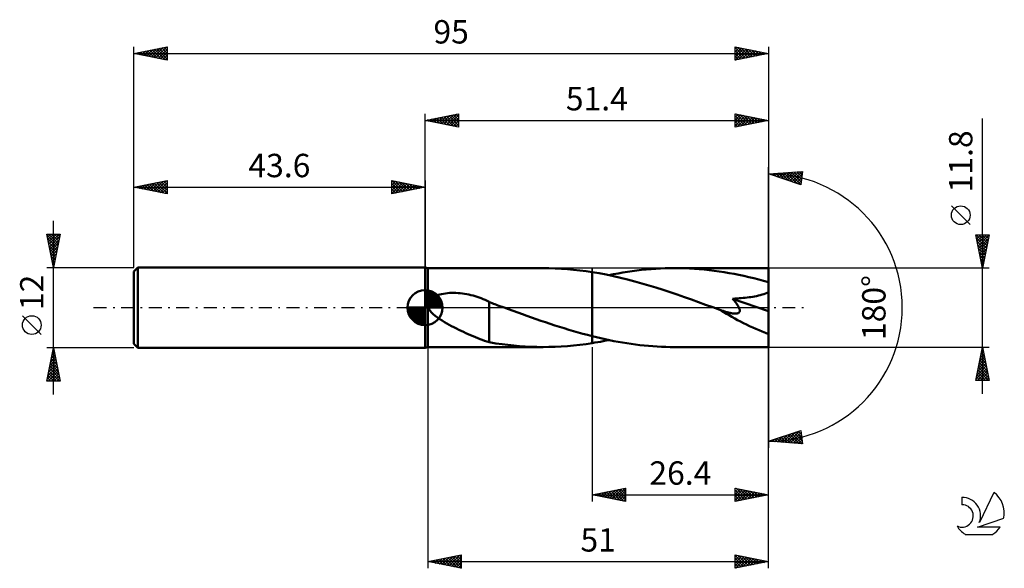
# Model space of a CAD drawing. Units: millimetres. Extents: x -17 to 130, y -39 to 43.
import ezdxf
from ezdxf.enums import TextEntityAlignment as Align

# ---------------------------------------------------------------- set-up
doc = ezdxf.new("R2010")
doc.units = ezdxf.units.MM
doc.header["$LTSCALE"] = 4.85
doc.linetypes.add('LONGDASH_DASH', pattern=[0.85, 0.4, -0.2, 0.05, -0.2])
for name, color, linetype in [('1', 4, 'CONTINUOUS'), ('2', 7, 'CONTINUOUS'), ('4', 2, 'LONGDASH_DASH'), ('CUT', 1, 'CONTINUOUS'), ('NOCUT', 7, 'CONTINUOUS'), ('SK1', 4, 'CONTINUOUS'), ('SK2', 7, 'CONTINUOUS'), ('SK4', 2, 'LONGDASH_DASH'), ('SK6', 5, 'CONTINUOUS')]:
    doc.layers.add(name, color=color, linetype=linetype)
doc.styles.get("Standard").update_dxf_attribs({"font": 'Monospac821 BT'})

msp = doc.modelspace()

# ---------------------------------------------------------------- linework, layer by layer
at = {"layer": '1', "color": 4, "linetype": 'CONTINUOUS', "lineweight": 50}
for p, q in [((44, 5.9), (43.6, 6)), ((43.6, -6), (43.6, 6)), ((44, 5.9), (61.27, 5.9)), ((44, 0.66), (44, 5.9)), ((62.14, 5.89), (61.22, 5.9)), ((79.51, 5.88), (80.22, 5.9)), ((80.22, 5.9), (80.92, 5.9)), ((81.66, 5.89), (80.92, 5.9)), ((95, 5.9), (80.92, 5.9)), ((82.4, 5.88), (81.66, 5.89)), ((95, -5.9), (95, 5.9)), ((63.06, 5.86), (62.14, 5.89)), ((63.99, 5.82), (63.06, 5.86)), ((64.91, 5.75), (63.99, 5.82)), ((65.83, 5.67), (64.91, 5.75)), ((66.76, 5.57), (65.83, 5.67)), ((67.68, 5.45), (66.76, 5.57)), ((68.6, 5.31), (67.68, 5.45)), ((69.66, 5.13), (68.6, 5.31)), ((68.6, 5.31), (68.6, 5.31)), ((68.6, 5.31), (68.6, 5.31)), ((68.6, 5.31), (68.6, 5.31)), ((68.6, 5.31), (68.6, 5.31)), ((68.6, 5.31), (68.6, 5.31)), ((68.6, -4.28), (68.6, 5.31)), ((68.6, -5.31), (68.6, 5.31)), ((70.72, 4.93), (69.66, 5.13)), ((71.78, 4.7), (70.72, 4.93)), ((71.09, 4.85), (71.8, 4.99)), ((72.85, 4.46), (71.78, 4.7)), ((71.8, 4.99), (72.5, 5.12)), ((72.5, 5.12), (73.2, 5.25)), ((73.91, 4.2), (72.85, 4.46)), ((73.2, 5.25), (73.9, 5.36)), ((73.9, 5.36), (74.6, 5.46)), ((74.6, 5.46), (75.3, 5.55)), ((75.3, 5.55), (76, 5.63)), ((76, 5.63), (76.7, 5.7)), ((76.7, 5.7), (77.41, 5.76)), ((77.41, 5.76), (78.11, 5.81)), ((78.11, 5.81), (78.81, 5.85)), ((78.81, 5.85), (79.51, 5.88)), ((83.15, 5.84), (82.4, 5.88)), ((83.89, 5.8), (83.15, 5.84)), ((84.63, 5.75), (83.89, 5.8)), ((85.37, 5.68), (84.63, 5.75)), ((86.12, 5.6), (85.37, 5.68)), ((86.86, 5.51), (86.12, 5.6)), ((87.6, 5.41), (86.86, 5.51)), ((88.35, 5.29), (87.6, 5.41)), ((89.09, 5.17), (88.35, 5.29)), ((89.83, 5.03), (89.09, 5.17)), ((90.57, 4.89), (89.83, 5.03)), ((91.31, 4.73), (90.57, 4.89)), ((92.05, 4.57), (91.31, 4.73)), ((92.79, 4.39), (92.05, 4.57)), ((74.97, 3.92), (73.91, 4.2)), ((76.03, 3.62), (74.97, 3.92)), ((77.09, 3.31), (76.03, 3.62)), ((78.15, 2.98), (77.09, 3.31)), ((79.21, 2.65), (78.15, 2.98)), ((93.52, 4.21), (92.79, 4.39)), ((94.26, 4.01), (93.52, 4.21)), ((95, 3.81), (94.26, 4.01)), ((44.56, 1.41), (44.72, 1.52)), ((44.72, 1.52), (44.91, 1.62)), ((44.91, 1.62), (45.11, 1.72)), ((45.11, 1.72), (45.32, 1.81)), ((45.32, 1.81), (45.55, 1.89)), ((45.55, 1.89), (45.8, 1.96)), ((45.8, 1.96), (46.06, 2.03)), ((46.06, 2.03), (46.34, 2.08)), ((46.34, 2.08), (46.63, 2.13)), ((46.63, 2.13), (46.93, 2.16)), ((46.93, 2.16), (47.25, 2.19)), ((47.25, 2.19), (47.57, 2.21)), ((47.57, 2.21), (47.9, 2.21)), ((48.22, 2.2), (47.9, 2.21)), ((48.55, 2.18), (48.22, 2.2)), ((48.87, 2.16), (48.55, 2.18)), ((49.2, 2.12), (48.87, 2.16)), ((49.52, 2.07), (49.2, 2.12)), ((49.84, 2.02), (49.52, 2.07)), ((50.16, 1.95), (49.84, 2.02)), ((50.47, 1.88), (50.16, 1.95)), ((50.78, 1.8), (50.47, 1.88)), ((51.09, 1.71), (50.78, 1.8)), ((51.4, 1.61), (51.09, 1.71)), ((51.7, 1.51), (51.4, 1.61)), ((52, 1.4), (51.7, 1.51)), ((80.27, 2.3), (79.21, 2.65)), ((81.33, 1.94), (80.27, 2.3)), ((82.4, 1.57), (81.33, 1.94)), ((83.46, 1.19), (82.4, 1.57)), ((91.21, 1.45), (91.51, 1.48)), ((91.51, 1.48), (91.8, 1.51)), ((91.8, 1.51), (92.08, 1.55)), ((92.08, 1.55), (92.35, 1.58)), ((92.35, 1.58), (92.63, 1.63)), ((92.63, 1.63), (92.91, 1.68)), ((92.91, 1.68), (93.19, 1.73)), ((93.19, 1.73), (93.48, 1.79)), ((93.48, 1.79), (93.75, 1.86)), ((93.75, 1.86), (94.02, 1.94)), ((94.02, 1.94), (94.28, 2.02)), ((94.28, 2.02), (94.53, 2.12)), ((94.53, 2.12), (94.78, 2.23)), ((94.78, 2.23), (95, 2.35)), ((43.94, 0.46), (43.95, 0.49)), ((43.94, 0.43), (43.94, 0.46)), ((43.94, 0.41), (43.94, 0.43)), ((43.95, 0.38), (43.94, 0.41)), ((43.95, 0.51), (43.96, 0.54)), ((43.95, 0.49), (43.95, 0.51)), ((43.95, 0.35), (43.95, 0.38)), ((43.95, 0.33), (43.95, 0.35)), ((43.96, 0.3), (43.95, 0.33)), ((43.96, 0.56), (43.97, 0.59)), ((43.96, 0.54), (43.96, 0.56)), ((43.96, 0.27), (43.96, 0.3)), ((43.97, 0.25), (43.96, 0.27)), ((43.97, 0.59), (43.98, 0.61)), ((43.98, 0.22), (43.97, 0.25)), ((43.98, 0.61), (43.99, 0.64)), ((43.99, 0.2), (43.98, 0.22)), ((43.99, 0.64), (44, 0.66)), ((44, 0.17), (43.99, 0.2)), ((44, 0.66), (44.06, 0.84)), ((44.01, 0.15), (44, 0.17)), ((44, -5.9), (44, 0.17)), ((44.01, 0.12), (44.01, 0.15)), ((44.02, 0.1), (44.01, 0.12)), ((44.03, 0.07), (44.02, 0.1)), ((44.04, 0.05), (44.03, 0.07)), ((44.04, 0.02), (44.04, 0.05)), ((44.05, 0), (44.04, 0.02)), ((44.25, -0.36), (44.05, 0)), ((44.06, 0.84), (44.16, 1.01)), ((44.16, 1.01), (44.27, 1.16)), ((44.27, 1.16), (44.41, 1.29)), ((44.41, 1.29), (44.56, 1.41)), ((52.3, 1.28), (52, 1.4)), ((52.6, 1.15), (52.3, 1.28)), ((52.9, 1.02), (52.6, 1.15)), ((53.19, 0.88), (52.9, 1.02)), ((53.19, 0.82), (53.19, 0.88)), ((53.41, 0.74), (53.19, 0.82)), ((53.19, 0.79), (53.19, 0.82)), ((53.19, 0.74), (53.19, 0.79)), ((53.19, 0.68), (53.19, 0.74)), ((53.19, 0.59), (53.19, 0.68)), ((53.19, 0.49), (53.19, 0.59)), ((53.19, 0.37), (53.19, 0.49)), ((53.19, 0.24), (53.19, 0.37)), ((53.19, 0.09), (53.19, 0.24)), ((53.19, -0.08), (53.19, 0.09)), ((53.63, 0.66), (53.41, 0.74)), ((53.84, 0.58), (53.63, 0.66)), ((54.06, 0.5), (53.84, 0.58)), ((54.28, 0.41), (54.06, 0.5)), ((54.5, 0.33), (54.28, 0.41)), ((54.65, 0.28), (54.5, 0.33)), ((54.8, 0.23), (54.65, 0.28)), ((54.95, 0.17), (54.8, 0.23)), ((55.11, 0.11), (54.95, 0.17)), ((55.27, 0.06), (55.11, 0.11)), ((55.43, 0), (55.27, 0.06)), ((56.09, -0.24), (55.43, 0)), ((84.52, 0.81), (83.46, 1.19)), ((85.58, 0.43), (84.52, 0.81)), ((86.65, 0.04), (85.58, 0.43)), ((87.71, -0.35), (86.65, 0.04)), ((89.61, 1.33), (89.94, 1.35)), ((89.71, 1.22), (89.61, 1.33)), ((95, -0.53), (89.61, 1.33)), ((89.81, 1.11), (89.71, 1.22)), ((89.9, 0.99), (89.81, 1.11)), ((89.99, 0.88), (89.9, 0.99)), ((89.94, 1.35), (90.27, 1.37)), ((90.08, 0.77), (89.99, 0.88)), ((90.16, 0.65), (90.08, 0.77)), ((90.24, 0.54), (90.16, 0.65)), ((90.32, 0.43), (90.24, 0.54)), ((90.27, 1.37), (90.59, 1.39)), ((90.39, 0.32), (90.32, 0.43)), ((90.46, 0.21), (90.39, 0.32)), ((90.52, 0.09), (90.46, 0.21)), ((90.58, -0.02), (90.52, 0.09)), ((90.59, 1.39), (90.9, 1.42)), ((90.9, 1.42), (91.21, 1.45)), ((44.5, -0.68), (44.25, -0.36)), ((44.8, -0.98), (44.5, -0.68)), ((45.12, -1.25), (44.8, -0.98)), ((45.45, -1.49), (45.12, -1.25)), ((53.19, -0.26), (53.19, -0.08)), ((53.19, -0.45), (53.19, -0.26)), ((53.19, -0.66), (53.19, -0.45)), ((53.19, -0.87), (53.19, -0.66)), ((53.19, -1.1), (53.19, -0.87)), ((53.19, -1.33), (53.19, -1.1)), ((53.19, -1.58), (53.19, -1.33)), ((56.78, -0.49), (56.09, -0.24)), ((57.47, -0.74), (56.78, -0.49)), ((58.16, -0.99), (57.47, -0.74)), ((58.84, -1.23), (58.16, -0.99)), ((59.54, -1.48), (58.84, -1.23)), ((87.74, -0.36), (87.71, -0.35)), ((87.78, -0.37), (87.74, -0.36)), ((87.81, -0.38), (87.78, -0.37)), ((87.84, -0.4), (87.81, -0.38)), ((87.88, -0.41), (87.84, -0.4)), ((87.91, -0.42), (87.88, -0.41)), ((88.05, -0.47), (87.91, -0.42)), ((88.18, -0.51), (88.05, -0.47)), ((88.31, -0.56), (88.18, -0.51)), ((88.43, -0.6), (88.31, -0.56)), ((88.55, -0.63), (88.43, -0.6)), ((88.68, -0.67), (88.55, -0.63)), ((88.79, -0.7), (88.68, -0.67)), ((88.91, -0.73), (88.79, -0.7)), ((89.02, -0.76), (88.91, -0.73)), ((89.13, -0.79), (89.02, -0.76)), ((89.24, -0.81), (89.13, -0.79)), ((89.35, -0.84), (89.24, -0.81)), ((89.47, -0.86), (89.35, -0.84)), ((89.59, -0.88), (89.47, -0.86)), ((89.71, -0.89), (89.59, -0.88)), ((89.83, -0.9), (89.71, -0.89)), ((89.95, -0.91), (89.83, -0.9)), ((89.95, -0.91), (90.07, -0.91)), ((90.07, -0.91), (90.19, -0.9)), ((90.19, -0.9), (90.29, -0.89)), ((90.29, -0.89), (90.39, -0.86)), ((90.39, -0.86), (90.48, -0.82)), ((90.48, -0.82), (90.56, -0.77)), ((90.56, -0.77), (90.62, -0.71)), ((90.62, -0.13), (90.58, -0.02)), ((90.66, -0.24), (90.62, -0.13)), ((90.62, -0.71), (90.67, -0.63)), ((90.68, -0.35), (90.66, -0.24)), ((90.67, -0.63), (90.69, -0.55)), ((90.7, -0.45), (90.68, -0.35)), ((90.69, -0.55), (90.7, -0.45)), ((45.79, -1.73), (45.45, -1.49)), ((46.14, -1.95), (45.79, -1.73)), ((46.5, -2.17), (46.14, -1.95)), ((46.85, -2.37), (46.5, -2.17)), ((47.21, -2.57), (46.85, -2.37)), ((47.56, -2.76), (47.21, -2.57)), ((47.92, -2.95), (47.56, -2.76)), ((48.28, -3.13), (47.92, -2.95)), ((53.19, -1.83), (53.19, -1.58)), ((53.19, -2.09), (53.19, -1.83)), ((53.19, -2.35), (53.19, -2.09)), ((53.19, -2.34), (53.19, -2.34)), ((53.19, -2.35), (53.19, -2.34)), ((53.19, -2.34), (53.19, -2.34)), ((53.19, -2.34), (53.19, -2.34)), ((53.19, -5.18), (53.19, -2.34)), ((53.19, -2.35), (53.19, -2.35)), ((53.19, -2.35), (53.19, -2.35)), ((60.23, -1.72), (59.54, -1.48)), ((60.93, -1.96), (60.23, -1.72)), ((61.63, -2.2), (60.93, -1.96)), ((62.33, -2.43), (61.63, -2.2)), ((63.02, -2.66), (62.33, -2.43)), ((63.72, -2.89), (63.02, -2.66)), ((64.42, -3.1), (63.72, -2.89)), ((48.64, -3.31), (48.28, -3.13)), ((49, -3.48), (48.64, -3.31)), ((49.36, -3.65), (49, -3.48)), ((49.71, -3.82), (49.36, -3.65)), ((50.07, -3.98), (49.71, -3.82)), ((50.42, -4.14), (50.07, -3.98)), ((50.78, -4.29), (50.42, -4.14)), ((51.13, -4.44), (50.78, -4.29)), ((65.12, -3.32), (64.42, -3.1)), ((65.81, -3.52), (65.12, -3.32)), ((66.51, -3.72), (65.81, -3.52)), ((67.21, -3.92), (66.51, -3.72)), ((67.9, -4.1), (67.21, -3.92)), ((68.6, -4.28), (67.9, -4.1)), ((68.6, -4.28), (68.6, -4.28)), ((68.6, -4.28), (68.6, -4.28)), ((68.6, -4.28), (68.6, -4.28)), ((68.6, -4.28), (68.6, -4.28)), ((69.25, -4.44), (68.6, -4.28)), ((51.48, -4.58), (51.13, -4.44)), ((51.82, -4.71), (51.48, -4.58)), ((52.16, -4.83), (51.82, -4.71)), ((52.5, -4.95), (52.16, -4.83)), ((52.84, -5.06), (52.5, -4.95)), ((53.19, -5.16), (52.84, -5.06)), ((54.18, -5.35), (53.19, -5.18)), ((55.13, -5.48), (54.18, -5.35)), ((55.99, -5.59), (55.13, -5.48)), ((56.86, -5.68), (55.99, -5.59)), ((57.72, -5.76), (56.86, -5.68)), ((58.59, -5.82), (57.72, -5.76)), ((59.46, -5.86), (58.59, -5.82)), ((60.34, -5.89), (59.46, -5.86)), ((61.21, -5.9), (60.34, -5.89)), ((61.21, -5.9), (62.13, -5.89)), ((62.13, -5.89), (63.06, -5.86)), ((63.06, -5.86), (63.98, -5.82)), ((63.98, -5.82), (64.91, -5.75)), ((64.91, -5.75), (65.83, -5.67)), ((65.83, -5.67), (66.76, -5.57)), ((66.76, -5.57), (67.68, -5.45)), ((67.68, -5.45), (68.6, -5.31)), ((68.6, -5.31), (69.01, -5.24)), ((68.6, -5.31), (68.6, -5.31)), ((68.6, -5.31), (68.6, -5.31)), ((68.6, -5.31), (68.6, -5.31)), ((68.6, -5.31), (68.6, -5.31)), ((68.6, -5.31), (68.6, -5.31)), ((69.01, -5.24), (69.43, -5.17)), ((69.9, -4.59), (69.25, -4.44)), ((69.43, -5.17), (69.84, -5.1)), ((69.84, -5.1), (70.26, -5.02)), ((70.55, -4.74), (69.9, -4.59)), ((70.26, -5.02), (70.68, -4.94)), ((71.19, -4.87), (70.55, -4.74)), ((70.68, -4.94), (71.09, -4.85)), ((71.84, -5), (71.19, -4.87)), ((72.49, -5.12), (71.84, -5)), ((73.14, -5.24), (72.49, -5.12)), ((73.79, -5.34), (73.14, -5.24)), ((74.44, -5.44), (73.79, -5.34)), ((75.09, -5.52), (74.44, -5.44)), ((75.73, -5.6), (75.09, -5.52)), ((76.38, -5.67), (75.73, -5.6)), ((77.03, -5.73), (76.38, -5.67)), ((77.68, -5.78), (77.03, -5.73)), ((78.33, -5.83), (77.68, -5.78)), ((78.97, -5.86), (78.33, -5.83)), ((79.62, -5.88), (78.97, -5.86)), ((80.27, -5.9), (79.62, -5.88)), ((43.6, -6), (44, -5.9)), ((44, -5.9), (61.27, -5.9)), ((80.92, -5.9), (80.27, -5.9)), ((80.92, -5.9), (95, -5.9))]:
    msp.add_line(p, q, dxfattribs=at)
msp.add_ellipse((95, 0), major_axis=(-11.39, 4.83), ratio=0.297144, start_param=1.031, end_param=1.696234, dxfattribs=at)
at = {"layer": '2', "color": 7, "linetype": 'CONTINUOUS', "lineweight": 25}
for p, q in [((43.6, 6), (43.6, 29)), ((43.6, 28), (48.6, 29)), ((43.6, 28), (95, 28)), ((48.6, 27), (43.6, 28)), ((43.6, 28), (43.6, 28)), ((43.95, 27.93), (44.13, 28.11)), ((43.95, 28.07), (44.13, 27.89)), ((44.31, 27.86), (44.66, 28.21)), ((44.31, 28.14), (44.66, 27.79)), ((44.66, 27.79), (45.19, 28.32)), ((44.66, 28.21), (45.19, 27.68)), ((45.01, 27.72), (45.72, 28.42)), ((45.02, 28.28), (45.72, 27.58)), ((45.37, 27.65), (46.25, 28.53)), ((45.37, 28.35), (46.25, 27.47)), ((45.72, 27.58), (46.78, 28.64)), ((45.72, 28.42), (46.78, 27.36)), ((46.07, 27.51), (47.31, 28.74)), ((46.08, 28.5), (47.31, 27.26)), ((46.43, 27.43), (47.84, 28.85)), ((46.43, 28.57), (47.84, 27.15)), ((46.78, 27.36), (48.37, 28.95)), ((46.78, 28.64), (48.37, 27.05)), ((47.13, 27.29), (48.6, 28.76)), ((47.14, 28.71), (48.6, 27.24)), ((47.49, 28.78), (48.6, 27.67)), ((47.49, 27.22), (48.6, 28.33)), ((47.84, 28.85), (48.6, 28.09)), ((48.2, 28.92), (48.6, 28.52)), ((48.55, 28.99), (48.6, 28.94)), ((48.6, 29), (48.6, 27)), ((90, 27), (90, 29)), ((90, 29), (95, 28)), ((90, 28.89), (90.09, 28.98)), ((90, 28.47), (90.44, 28.91)), ((90, 28.04), (90.8, 28.84)), ((90, 27.62), (91.15, 28.77)), ((90, 27.19), (91.51, 28.7)), ((90, 28.69), (91.41, 27.28)), ((90, 28.27), (91.06, 27.21)), ((95, 28), (90, 27)), ((90.15, 28.97), (91.77, 27.35)), ((90.29, 27.06), (91.86, 28.63)), ((90.68, 28.86), (92.12, 27.42)), ((90.82, 27.16), (92.21, 28.56)), ((91.21, 28.76), (92.47, 27.49)), ((91.35, 27.27), (92.57, 28.49)), ((91.74, 28.65), (92.83, 27.57)), ((91.88, 27.38), (92.92, 28.42)), ((92.27, 28.55), (93.18, 27.64)), ((92.41, 27.48), (93.27, 28.35)), ((92.8, 28.44), (93.53, 27.71)), ((92.94, 27.59), (93.63, 28.27)), ((93.33, 28.33), (93.89, 27.78)), ((93.47, 27.69), (93.98, 28.2)), ((93.86, 28.23), (94.24, 27.85)), ((94, 27.8), (94.33, 28.13)), ((94.39, 28.12), (94.59, 27.92)), ((94.53, 27.91), (94.69, 28.06)), ((94.92, 28.02), (94.95, 27.99)), ((95, 29), (95, 0)), ((127, -12.9), (127, 28.3)), ((47.84, 27.15), (48.6, 27.91)), ((48.2, 27.08), (48.6, 27.49)), ((48.55, 27.01), (48.6, 27.06)), ((90, 27.85), (90.71, 27.14)), ((90, 27.42), (90.35, 27.07)), ((95, 0), (95, 21)), ((95, 20), (100.09, 20.37)), ((99.84, 18.38), (95, 20)), ((95.28, 20.02), (95.45, 19.85)), ((95.31, 19.9), (95.44, 20.03)), ((95.62, 19.79), (95.9, 20.06)), ((95.68, 20.05), (96.09, 19.64)), ((95.94, 19.69), (96.35, 20.1)), ((96.07, 20.08), (96.73, 19.42)), ((96.26, 19.58), (96.81, 20.13)), ((96.47, 20.11), (97.36, 19.21)), ((96.58, 19.47), (97.27, 20.16)), ((96.86, 20.13), (98, 19)), ((96.9, 19.37), (97.73, 20.2)), ((97.21, 19.26), (98.18, 20.23)), ((97.26, 20.16), (98.64, 18.78)), ((97.53, 19.15), (98.64, 20.26)), ((97.65, 20.19), (99.28, 18.57)), ((97.85, 19.05), (99.1, 20.3)), ((98.05, 20.22), (99.84, 18.43)), ((98.17, 18.94), (99.55, 20.33)), ((98.45, 20.25), (99.89, 18.81)), ((98.48, 18.83), (100.01, 20.36)), ((98.8, 18.73), (100.03, 19.96)), ((98.84, 20.28), (99.94, 19.18)), ((99.12, 18.62), (99.97, 19.47)), ((99.24, 20.31), (99.98, 19.56)), ((99.63, 20.33), (100.03, 19.94)), ((100.09, 20.37), (99.84, 18.38)), ((100.03, 20.36), (100.08, 20.31)), ((99.44, 18.52), (99.91, 18.99)), ((99.76, 18.41), (99.85, 18.5)), ((125.15, 12.43), (122.35, 15.22)), ((127, 5.9), (126, 10.9)), ((126, 10.9), (128, 10.9)), ((126.04, 10.9), (127.67, 9.27)), ((126.05, 10.63), (126.33, 10.9)), ((126.1, 10.42), (127.6, 8.91)), ((126.13, 10.27), (126.75, 10.9)), ((126.2, 9.92), (127.18, 10.9)), ((126.27, 9.57), (127.6, 10.9)), ((126.34, 9.21), (127.99, 10.87)), ((126.41, 8.86), (127.89, 10.34)), ((126.46, 10.9), (127.74, 9.62)), ((126.89, 10.9), (127.81, 9.97)), ((128, 10.9), (127, 5.9)), ((127.31, 10.9), (127.89, 10.33)), ((127.74, 10.9), (127.96, 10.68)), ((126.2, 9.89), (127.53, 8.56)), ((126.31, 9.36), (127.46, 8.2)), ((126.48, 8.51), (127.78, 9.81)), ((126.55, 8.15), (127.68, 9.28)), ((126.41, 8.83), (127.39, 7.85)), ((126.52, 8.3), (127.32, 7.5)), ((126.62, 7.8), (127.57, 8.75)), ((126.63, 7.77), (127.25, 7.14)), ((126.69, 7.45), (127.46, 8.22)), ((126.76, 7.09), (127.36, 7.69)), ((128, 5.9), (95, 5.9)), ((126.73, 7.24), (127.18, 6.79)), ((126.83, 6.74), (127.25, 7.16)), ((126.84, 6.7), (127.11, 6.44)), ((126.9, 6.38), (127.15, 6.63)), ((126.95, 6.17), (127.04, 6.08)), ((126.97, 6.03), (127.04, 6.1)), ((95, -29), (95, 0)), ((95, -39), (95, 0)), ((95, 0), (95, -21)), ((44, -5.9), (44, -39)), ((68.6, -5.9), (68.6, -29)), ((95, -5.9), (128, -5.9)), ((126, -10.9), (127, -5.9)), ((126.57, -8.03), (127.28, -7.32)), ((126.68, -7.5), (127.21, -6.97)), ((126.74, -7.2), (127.39, -7.85)), ((126.79, -6.97), (127.14, -6.61)), ((126.81, -6.84), (127.28, -7.32)), ((126.88, -6.49), (127.18, -6.79)), ((126.89, -6.44), (127.07, -6.26)), ((126.95, -6.14), (127.07, -6.25)), ((127, -5.9), (128, -10.9)), ((127, -5.91), (127, -5.9)), ((126.15, -10.15), (127.57, -8.73)), ((126.26, -9.62), (127.5, -8.38)), ((126.36, -9.09), (127.43, -8.03)), ((126.46, -8.61), (127.81, -9.97)), ((126.47, -8.56), (127.35, -7.67)), ((126.53, -8.26), (127.71, -9.44)), ((126.6, -7.9), (127.6, -8.91)), ((126.67, -7.55), (127.5, -8.38)), ((126.04, -10.68), (127.64, -9.09)), ((126.17, -10.03), (127.05, -10.9)), ((126.25, -10.9), (127.71, -9.44)), ((126.25, -9.67), (127.47, -10.9)), ((126.32, -9.32), (127.9, -10.9)), ((126.39, -8.97), (127.92, -10.5)), ((126.67, -10.9), (127.78, -9.79)), ((127.1, -10.9), (127.85, -10.15)), ((128, -10.9), (126, -10.9)), ((126.03, -10.73), (126.2, -10.9)), ((126.1, -10.38), (126.62, -10.9)), ((127.52, -10.9), (127.92, -10.5)), ((127.95, -10.9), (127.99, -10.85)), ((95, -20), (99.84, -18.38)), ((96.72, -20.12), (97.77, -19.07)), ((97.12, -20.15), (98.41, -18.86)), ((97.51, -20.18), (99.05, -18.65)), ((97.54, -19.15), (98.65, -20.26)), ((97.86, -19.04), (99.11, -20.3)), ((97.91, -20.21), (99.68, -18.43)), ((98.18, -18.94), (99.57, -20.33)), ((98.3, -20.24), (99.87, -18.67)), ((98.49, -18.83), (100.03, -20.36)), ((98.7, -20.27), (99.92, -19.05)), ((98.81, -18.73), (100.03, -19.95)), ((99.13, -18.62), (99.97, -19.46)), ((99.45, -18.51), (99.91, -18.98)), ((99.77, -18.41), (99.85, -18.49)), ((99.84, -18.38), (100.09, -20.37)), ((100.09, -20.37), (95, -20)), ((95.14, -20.01), (95.22, -19.93)), ((95.31, -19.89), (95.45, -20.03)), ((95.53, -20.04), (95.86, -19.71)), ((95.63, -19.79), (95.91, -20.07)), ((95.93, -20.07), (96.5, -19.5)), ((95.95, -19.68), (96.37, -20.1)), ((96.27, -19.58), (96.82, -20.13)), ((96.33, -20.1), (97.14, -19.29)), ((96.59, -19.47), (97.28, -20.16)), ((96.9, -19.36), (97.74, -20.2)), ((97.22, -19.26), (98.2, -20.23)), ((99.1, -20.3), (99.97, -19.42)), ((99.49, -20.32), (100.01, -19.8)), ((99.89, -20.35), (100.06, -20.18)), ((68.6, -28), (73.6, -27)), ((68.76, -28.03), (68.84, -27.95)), ((68.94, -27.93), (69.11, -28.1)), ((69.11, -28.1), (69.37, -27.85)), ((69.3, -27.86), (69.64, -28.21)), ((69.47, -28.17), (69.9, -27.74)), ((69.65, -27.79), (70.17, -28.31)), ((69.82, -28.24), (70.43, -27.63)), ((70, -27.72), (70.7, -28.42)), ((70.17, -28.31), (70.96, -27.53)), ((70.36, -27.65), (71.23, -28.53)), ((70.53, -28.39), (71.49, -27.42)), ((70.71, -27.58), (71.77, -28.63)), ((70.88, -28.46), (72.02, -27.32)), ((71.06, -27.51), (72.3, -28.74)), ((71.23, -28.53), (72.55, -27.21)), ((71.42, -27.44), (72.83, -28.85)), ((71.59, -28.6), (73.08, -27.1)), ((71.77, -27.37), (73.36, -28.95)), ((71.94, -28.67), (73.6, -27.01)), ((72.12, -27.3), (73.6, -28.77)), ((72.3, -28.74), (73.6, -27.43)), ((72.48, -27.22), (73.6, -28.35)), ((72.65, -28.81), (73.6, -27.86)), ((72.83, -27.15), (73.6, -27.92)), ((73.19, -27.08), (73.6, -27.5)), ((73.54, -27.01), (73.6, -27.07)), ((73.6, -27), (73.6, -29)), ((90, -29), (90, -27)), ((90, -27), (95, -28)), ((90, -27.11), (90.09, -27.02)), ((90, -27.53), (90.44, -27.09)), ((90, -27.95), (90.8, -27.16)), ((90, -28.38), (91.15, -27.23)), ((90, -28.8), (91.5, -27.3)), ((90, -27.31), (91.41, -28.72)), ((90, -27.73), (91.06, -28.79)), ((90.15, -27.03), (91.76, -28.65)), ((90.28, -28.94), (91.86, -27.37)), ((90.68, -27.14), (92.12, -28.58)), ((90.81, -28.84), (92.21, -27.44)), ((91.21, -27.24), (92.47, -28.51)), ((91.35, -28.73), (92.56, -27.51)), ((91.74, -27.35), (92.82, -28.44)), ((91.88, -28.62), (92.92, -27.58)), ((92.27, -27.45), (93.18, -28.36)), ((92.41, -28.52), (93.27, -27.65)), ((92.8, -27.56), (93.53, -28.29)), ((92.94, -28.41), (93.62, -27.72)), ((93.33, -27.67), (93.88, -28.22)), ((93.47, -28.31), (93.98, -27.8)), ((93.86, -27.77), (94.24, -28.15)), ((94, -28.2), (94.33, -27.87)), ((94.39, -27.88), (94.59, -28.08)), ((94.53, -28.09), (94.68, -27.94)), ((94.92, -27.98), (94.95, -28.01)), ((68.6, -28), (95, -28)), ((73.6, -29), (68.6, -28)), ((73, -28.88), (73.6, -28.28)), ((73.36, -28.95), (73.6, -28.71)), ((95, -28), (90, -29)), ((90, -28.16), (90.7, -28.86)), ((90, -28.58), (90.35, -28.93)), ((44, -38), (49, -37)), ((44, -38), (95, -38)), ((49, -39), (44, -38)), ((44.01, -38), (44.02, -38)), ((44.15, -37.97), (44.22, -38.04)), ((44.37, -38.07), (44.55, -37.89)), ((44.5, -37.9), (44.75, -38.15)), ((44.72, -38.14), (45.08, -37.78)), ((44.85, -37.83), (45.28, -38.26)), ((45.07, -38.21), (45.61, -37.68)), ((45.21, -37.76), (45.81, -38.36)), ((45.43, -38.29), (46.14, -37.57)), ((45.56, -37.69), (46.34, -38.47)), ((45.78, -38.36), (46.67, -37.47)), ((45.91, -37.62), (46.87, -38.57)), ((46.14, -38.43), (47.2, -37.36)), ((46.27, -37.55), (47.4, -38.68)), ((46.49, -38.5), (47.73, -37.25)), ((46.62, -37.48), (47.93, -38.79)), ((46.84, -38.57), (48.26, -37.15)), ((46.98, -37.4), (48.46, -38.89)), ((47.2, -38.64), (48.79, -37.04)), ((47.33, -37.33), (48.99, -39)), ((47.55, -38.71), (49, -37.26)), ((47.68, -37.26), (49, -38.58)), ((47.9, -38.78), (49, -37.68)), ((48.04, -37.19), (49, -38.16)), ((48.26, -38.85), (49, -38.11)), ((48.39, -37.12), (49, -37.73)), ((48.74, -37.05), (49, -37.31)), ((49, -37), (49, -39)), ((90, -39), (90, -37)), ((90, -37), (95, -38)), ((90, -37.35), (90.29, -37.06)), ((90, -37.07), (91.61, -38.68)), ((90, -37.77), (90.64, -37.13)), ((90, -38.2), (91, -37.2)), ((90, -38.62), (91.35, -37.27)), ((90, -37.49), (91.26, -38.75)), ((90, -37.91), (90.9, -38.82)), ((95, -38), (90, -39)), ((90.06, -38.99), (91.7, -37.34)), ((90.45, -37.09), (91.97, -38.61)), ((90.59, -38.88), (92.06, -37.41)), ((90.98, -37.2), (92.32, -38.54)), ((91.12, -38.78), (92.41, -37.48)), ((91.51, -37.3), (92.67, -38.47)), ((91.65, -38.67), (92.76, -37.55)), ((92.04, -37.41), (93.03, -38.39)), ((92.18, -38.56), (93.12, -37.62)), ((92.57, -37.51), (93.38, -38.32)), ((92.71, -38.46), (93.47, -37.69)), ((93.1, -37.62), (93.73, -38.25)), ((93.24, -38.35), (93.83, -37.77)), ((93.63, -37.73), (94.09, -38.18)), ((93.77, -38.25), (94.18, -37.84)), ((94.16, -37.83), (94.44, -38.11)), ((94.3, -38.14), (94.53, -37.91)), ((94.69, -37.94), (94.79, -38.04)), ((94.83, -38.03), (94.89, -37.98)), ((48.61, -38.92), (49, -38.53)), ((48.96, -38.99), (49, -38.96)), ((90, -38.34), (90.55, -38.89)), ((90, -38.76), (90.2, -38.96))]:
    msp.add_line(p, q, dxfattribs=at)
msp.add_circle((123.75, 13.82), 1.4, dxfattribs=at)
msp.add_arc((95, 0), 20, 270, 90, dxfattribs=at)
at = {"layer": '4', "color": 2, "linetype": 'LONGDASH_DASH', "lineweight": 25}
msp.add_line((43.6, 0), (95, 0), dxfattribs=at)
at = {"layer": 'CUT', "color": 1, "linetype": 'CONTINUOUS', "lineweight": 25}
for p, q in [((95, 5.9), (68.6, 5.9)), ((68.6, 5.9), (68.6, 0)), ((95, 0), (95, 5.9)), ((68.6, 0), (95, 0))]:
    msp.add_line(p, q, dxfattribs=at)
at = {"layer": 'NOCUT', "color": 7, "linetype": 'CONTINUOUS', "lineweight": 25}
for p, q in [((44, 5.9), (43.6, 6)), ((43.6, 6), (43.6, 0)), ((68.6, 5.9), (44, 5.9)), ((68.6, 0), (68.6, 5.9)), ((68.6, 5.9), (68.6, 5.9)), ((68.6, 5.9), (68.6, 0)), ((68.6, 5.9), (68.6, 0)), ((43.6, 0), (68.6, 0))]:
    msp.add_line(p, q, dxfattribs=at)
at = {"layer": 'SK1', "color": 4, "linetype": 'CONTINUOUS', "lineweight": 50}
for p, q in [((0.6, 6), (0, 5.4)), ((43.6, 6), (0.6, 6)), ((0.6, 6), (0.6, -6)), ((0, 5.4), (0, -5.4)), ((43.6, 0), (43.6, 2.62)), ((43.6, 2.56), (43.67, 2.62)), ((43.6, 2.19), (44.01, 2.59)), ((43.6, 2.56), (46.16, 0)), ((43.6, 1.81), (44.31, 2.53)), ((43.6, 1.44), (44.59, 2.43)), ((43.6, 1.07), (44.84, 2.31)), ((43.6, 2.19), (45.79, 0)), ((43.6, 0.7), (45.07, 2.17)), ((43.6, 0.33), (45.28, 2.01)), ((43.6, 1.81), (45.41, 0)), ((43.64, 0), (45.48, 1.83)), ((43.92, 2.6), (46.2, 0.32)), ((44.01, 0), (45.65, 1.64)), ((44.4, 2.5), (46.1, 0.8)), ((45.16, 2.11), (45.71, 1.56)), ((43.6, 0), (40.98, 0)), ((40.98, -0.07), (41.04, 0)), ((41.01, -0.41), (41.41, 0)), ((41.07, -0.71), (41.79, 0)), ((41.17, -0.99), (42.16, 0)), ((41.29, -1.24), (42.53, 0)), ((41.33, 0), (43.6, -2.27)), ((41.43, -1.47), (42.9, 0)), ((41.59, -1.68), (43.27, 0)), ((41.7, 0), (43.6, -1.9)), ((42.07, 0), (43.6, -1.53)), ((42.44, 0), (43.6, -1.16)), ((42.82, 0), (43.6, -0.78)), ((43.19, 0), (43.6, -0.41)), ((43.56, 0), (43.6, -0.04)), ((43.6, 1.44), (45.04, 0)), ((43.6, 1.07), (44.67, 0)), ((43.6, 0.7), (44.3, 0)), ((43.6, 0.33), (43.93, 0)), ((43.6, 0), (46.23, 0)), ((43.6, -2.62), (43.6, 0)), ((44.38, 0), (45.81, 1.42)), ((44.76, 0), (45.94, 1.19)), ((45.13, 0), (46.05, 0.93)), ((45.5, 0), (46.14, 0.65)), ((45.87, 0), (46.2, 0.33)), ((40.98, -0.02), (43.58, -2.62)), ((41.01, -0.42), (43.18, -2.59)), ((41.15, -0.93), (42.67, -2.45)), ((41.77, -1.88), (43.6, -0.04)), ((41.96, -2.05), (43.6, -0.41)), ((42.18, -2.21), (43.6, -0.78)), ((42.41, -2.34), (43.6, -1.16)), ((42.67, -2.45), (43.6, -1.53)), ((42.95, -2.54), (43.6, -1.9)), ((43.27, -2.6), (43.6, -2.27)), ((0, -5.4), (0.6, -6)), ((0.6, -6), (43.6, -6))]:
    msp.add_line(p, q, dxfattribs=at)
for start, end in [(90, 180), (0, 90), (180, 270), (270, 0)]:
    msp.add_arc((43.6, 0), 2.62, start, end, dxfattribs=at)
at = {"layer": 'SK2', "color": 7, "linetype": 'CONTINUOUS', "lineweight": 25}
for p, q in [((0, 12), (0, 39)), ((0, 38), (5, 39)), ((1.18, 37.76), (1.77, 38.35)), ((1.53, 37.69), (2.3, 38.46)), ((1.71, 38.34), (2.57, 37.49)), ((1.89, 37.62), (2.83, 38.57)), ((2.06, 38.41), (3.1, 37.38)), ((2.24, 37.55), (3.36, 38.67)), ((2.42, 38.48), (3.63, 37.27)), ((2.59, 37.48), (3.89, 38.78)), ((2.77, 38.55), (4.16, 37.17)), ((2.95, 37.41), (4.42, 38.88)), ((3.13, 38.63), (4.69, 37.06)), ((3.3, 37.34), (4.95, 38.99)), ((3.48, 38.7), (5, 37.17)), ((3.65, 37.27), (5, 38.62)), ((3.83, 38.77), (5, 37.6)), ((4.19, 38.84), (5, 38.02)), ((4.54, 38.91), (5, 38.45)), ((4.89, 38.98), (5, 38.87)), ((5, 39), (5, 37)), ((90, 37), (90, 39)), ((90, 39), (95, 38)), ((90, 38.71), (90.24, 38.95)), ((90, 38.28), (90.6, 38.88)), ((90, 38.88), (91.56, 37.31)), ((90, 37.86), (90.95, 38.81)), ((90, 37.44), (91.3, 38.74)), ((90, 37.01), (91.66, 38.67)), ((90, 38.45), (91.21, 37.24)), ((90.38, 38.92), (91.92, 37.38)), ((90.52, 37.1), (92.01, 38.6)), ((90.91, 38.82), (92.27, 37.45)), ((91.05, 37.21), (92.36, 38.53)), ((91.44, 38.71), (92.62, 37.52)), ((91.58, 37.32), (92.72, 38.46)), ((91.97, 38.61), (92.98, 37.6)), ((92.11, 37.42), (93.07, 38.39)), ((92.5, 38.5), (93.33, 37.67)), ((92.64, 37.53), (93.42, 38.32)), ((93.03, 38.39), (93.69, 37.74)), ((95, 39), (95, 0)), ((0, 38), (95, 38)), ((5, 37), (0, 38)), ((0.12, 37.98), (0.18, 38.04)), ((0.3, 38.06), (0.45, 37.91)), ((0.47, 37.91), (0.71, 38.14)), ((0.65, 38.13), (0.98, 37.8)), ((0.82, 37.84), (1.24, 38.25)), ((1, 38.2), (1.51, 37.7)), ((1.36, 38.27), (2.04, 37.59)), ((4.01, 37.2), (5, 38.19)), ((4.36, 37.13), (5, 37.77)), ((4.71, 37.06), (5, 37.34)), ((90, 38.03), (90.86, 37.17)), ((95, 38), (90, 37)), ((90, 37.6), (90.5, 37.1)), ((90, 37.18), (90.15, 37.03)), ((93.17, 37.63), (93.78, 38.24)), ((93.56, 38.29), (94.04, 37.81)), ((93.7, 37.74), (94.13, 38.17)), ((94.09, 38.18), (94.39, 37.88)), ((94.23, 37.85), (94.49, 38.1)), ((94.62, 38.08), (94.75, 37.95)), ((94.76, 37.95), (94.84, 38.03)), ((0, 6), (0, 19)), ((0, 18), (5, 19)), ((0, 18), (43.6, 18)), ((5, 17), (0, 18)), ((0.07, 17.99), (0.1, 18.02)), ((0.25, 18.05), (0.37, 17.93)), ((0.42, 17.92), (0.63, 18.13)), ((0.6, 18.12), (0.9, 17.82)), ((0.78, 17.84), (1.16, 18.23)), ((0.95, 18.19), (1.43, 17.71)), ((1.13, 17.77), (1.69, 18.34)), ((1.31, 18.26), (1.96, 17.61)), ((1.48, 17.7), (2.22, 18.44)), ((1.66, 18.33), (2.49, 17.5)), ((1.84, 17.63), (2.75, 18.55)), ((2.02, 18.4), (3.02, 17.4)), ((2.19, 17.56), (3.28, 18.66)), ((2.37, 18.47), (3.55, 17.29)), ((2.54, 17.49), (3.81, 18.76)), ((2.72, 18.54), (4.08, 17.18)), ((2.9, 17.42), (4.34, 18.87)), ((3.08, 18.62), (4.61, 17.08)), ((3.25, 17.35), (4.88, 18.98)), ((3.43, 18.69), (5, 17.12)), ((3.6, 17.28), (5, 18.68)), ((3.78, 18.76), (5, 17.54)), ((3.96, 17.21), (5, 18.25)), ((4.14, 18.83), (5, 17.96)), ((4.31, 17.14), (5, 17.83)), ((4.49, 18.9), (5, 18.39)), ((4.84, 18.97), (5, 18.81)), ((5, 19), (5, 17)), ((38.6, 17), (38.6, 19)), ((38.6, 19), (43.6, 18)), ((38.6, 19), (40.27, 17.33)), ((38.6, 18.76), (38.8, 18.96)), ((38.6, 18.33), (39.15, 18.89)), ((38.6, 17.91), (39.51, 18.82)), ((38.6, 17.49), (39.86, 18.75)), ((38.6, 17.06), (40.22, 18.68)), ((38.6, 18.58), (39.91, 17.26)), ((38.6, 18.15), (39.56, 17.19)), ((43.6, 18), (38.6, 17)), ((38.6, 17.73), (39.21, 17.12)), ((39.05, 17.09), (40.57, 18.61)), ((39.13, 18.89), (40.62, 17.4)), ((39.58, 17.2), (40.92, 18.54)), ((39.66, 18.79), (40.97, 17.47)), ((40.11, 17.3), (41.28, 18.46)), ((40.19, 18.68), (41.33, 17.55)), ((40.64, 17.41), (41.63, 18.39)), ((40.72, 18.58), (41.68, 17.62)), ((41.17, 17.51), (41.98, 18.32)), ((41.25, 18.47), (42.04, 17.69)), ((41.7, 17.62), (42.34, 18.25)), ((41.78, 18.36), (42.39, 17.76)), ((42.24, 17.73), (42.69, 18.18)), ((42.31, 18.26), (42.74, 17.83)), ((42.77, 17.83), (43.04, 18.11)), ((42.84, 18.15), (43.1, 17.9)), ((43.3, 17.94), (43.4, 18.04)), ((43.37, 18.05), (43.45, 17.97)), ((43.6, 19), (43.6, 6)), ((4.66, 17.07), (5, 17.4)), ((38.6, 17.3), (38.85, 17.05)), ((-12, -13), (-12, 13)), ((-12, 6), (-13, 11)), ((-13, 11), (-11, 11)), ((-12.98, 10.88), (-12.86, 11)), ((-12.97, 10.84), (-11.35, 9.23)), ((-12.91, 10.53), (-12.43, 11)), ((-12.83, 10.17), (-12.01, 11)), ((-12.76, 9.82), (-11.59, 11)), ((-12.7, 11), (-11.28, 9.58)), ((-12.69, 9.47), (-11.16, 11)), ((-12.62, 9.11), (-11.07, 10.67)), ((-12.28, 11), (-11.21, 9.94)), ((-11, 11), (-12, 6)), ((-11.85, 11), (-11.14, 10.29)), ((-11.43, 11), (-11.07, 10.64)), ((-11, 11), (-11, 11)), ((-12.86, 10.31), (-11.43, 8.87)), ((-12.76, 9.78), (-11.5, 8.52)), ((-12.65, 9.25), (-11.57, 8.17)), ((-12.55, 8.76), (-11.17, 10.14)), ((-12.48, 8.41), (-11.28, 9.61)), ((-12.41, 8.05), (-11.38, 9.08)), ((-12.54, 8.72), (-11.64, 7.81)), ((-12.44, 8.19), (-11.71, 7.46)), ((-12.34, 7.7), (-11.49, 8.55)), ((-12.33, 7.66), (-11.78, 7.11)), ((-12.27, 7.35), (-11.6, 8.02)), ((-12.2, 6.99), (-11.7, 7.49)), ((-13, 6), (0, 6)), ((-12.23, 7.13), (-11.85, 6.75)), ((-12.13, 6.64), (-11.81, 6.96)), ((-12.12, 6.6), (-11.92, 6.4)), ((-12.06, 6.29), (-11.91, 6.43)), ((-12.01, 6.07), (-11.99, 6.05)), ((-13.85, -4.02), (-16.65, -1.22)), ((-12, -6), (-13, -6)), ((-13, -11), (-12, -6)), ((-12.31, -7.54), (-11.79, -7.03)), ((-12.26, -7.32), (-11.61, -7.97)), ((-12.2, -7.01), (-11.87, -6.67)), ((-12.19, -6.96), (-11.71, -7.44)), ((-12.12, -6.61), (-11.82, -6.91)), ((-12.1, -6.48), (-11.94, -6.32)), ((-12.05, -6.26), (-11.92, -6.38)), ((0, -6), (-12, -6)), ((-12, -6), (-11, -11)), ((-12.84, -10.19), (-11.44, -8.8)), ((-12.73, -9.66), (-11.51, -8.44)), ((-12.63, -9.13), (-11.58, -8.09)), ((-12.55, -8.73), (-11.18, -10.1)), ((-12.52, -8.6), (-11.65, -7.74)), ((-12.48, -8.38), (-11.29, -9.57)), ((-12.41, -8.07), (-11.72, -7.38)), ((-12.4, -8.02), (-11.39, -9.04)), ((-12.33, -7.67), (-11.5, -8.5)), ((-12.94, -10.72), (-11.37, -9.15)), ((-12.83, -10.14), (-11.97, -11)), ((-12.8, -11), (-11.3, -9.5)), ((-12.76, -9.79), (-11.55, -11)), ((-12.69, -9.44), (-11.13, -11)), ((-12.62, -9.08), (-11.07, -10.63)), ((-12.37, -11), (-11.23, -9.86)), ((-11.95, -11), (-11.16, -10.21)), ((-11, -11), (-13, -11)), ((-12.97, -10.85), (-12.82, -11)), ((-12.9, -10.5), (-12.4, -11)), ((-11.52, -11), (-11.09, -10.56)), ((-11.1, -11), (-11.02, -10.92))]:
    msp.add_line(p, q, dxfattribs=at)
msp.add_circle((-15.25, -2.62), 1.4, dxfattribs=at)
at = {"layer": 'SK4', "color": 2, "linetype": 'LONGDASH_DASH', "lineweight": 25}
msp.add_line((-6, 0), (101, 0), dxfattribs=at)
at = {"layer": 'SK6', "color": 5, "linetype": 'CONTINUOUS', "lineweight": 25}
for p, q in [((128.73, -27.68), (126.54, -32.14)), ((123.94, -28.38), (123.94, -29.49)), ((126.28, -32.84), (130.2, -31.48)), ((129.64, -32.84), (126.28, -32.84)), ((124.4, -33.92), (128.54, -33.92))]:
    msp.add_line(p, q, dxfattribs=at)
for centre, radius, start, end in [((126.47, -30.73), 3.8, 348.7239, 53.4691), ((123.96, -31.15), 2.76, 338.9379, 90.4446), ((123.95, -31.17), 1.68, 243.4215, 90.3602), ((126.47, -30.73), 3.8, 210.5484, 236.978), ((126.47, -30.73), 3.8, 303.022, 326.3732)]:
    msp.add_arc(centre, radius, start, end, dxfattribs=at)

# ---------------------------------------------------------------- texts
at = {"layer": '2', "color": 7, "linetype": 'CONTINUOUS', "lineweight": 25}
for s, p in [('51.4', (69.3, 29.5)), ('26.4', (81.8, -26.5)), ('51', (69.5, -36.5))]:
    msp.add_text(s, height=3.5, dxfattribs=at).set_placement(p, align=Align.CENTER)
for s, p in [('11.8', (125.5, 21.87)), ('180°', (112.5, 0))]:
    msp.add_text(s, height=3.5, rotation=90, dxfattribs=at).set_placement(p, align=Align.CENTER)
at = {"layer": 'SK2', "color": 7, "linetype": 'CONTINUOUS', "lineweight": 25}
for s, p in [('95', (47.5, 39.5)), ('43.6', (21.8, 19.5))]:
    msp.add_text(s, height=3.5, dxfattribs=at).set_placement(p, align=Align.CENTER)
msp.add_text('12', height=3.5, rotation=90, dxfattribs=at).set_placement((-13.5, 2.27), align=Align.CENTER)

doc.saveas('drawing.dxf')
